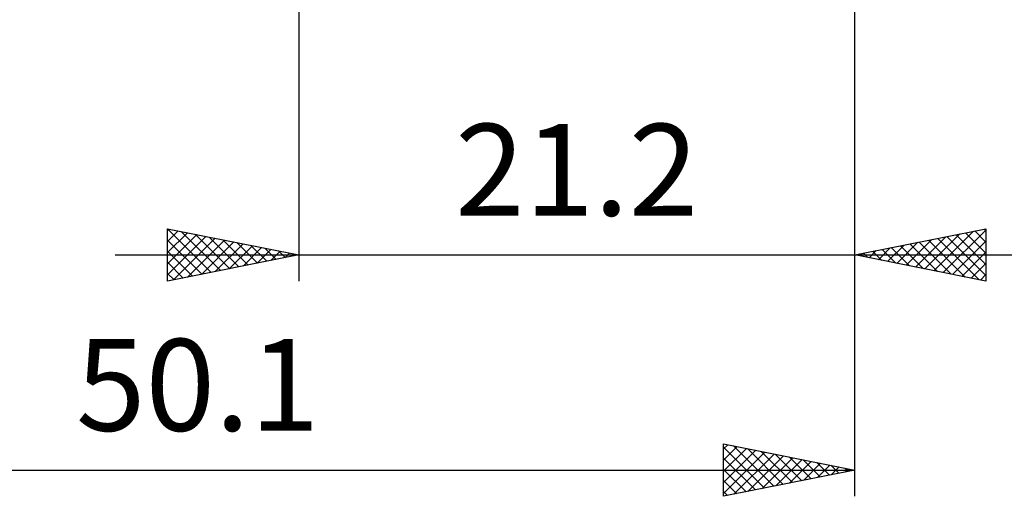
# Model space of a CAD drawing. Units: millimetres. Extents: x -68 to 102, y -43 to 54.
# Drawn here: x 27 to 65, y -43 to -25 of the extents above; entities that cross this region are included whole.
import ezdxf
from ezdxf.enums import TextEntityAlignment as Align

# ---------------------------------------------------------------- set-up
doc = ezdxf.new("R2010")
doc.units = ezdxf.units.MM
doc.header["$LTSCALE"] = 5.75
doc.layers.add('2', color=7, linetype='CONTINUOUS')
doc.styles.get("Standard").update_dxf_attribs({"font": 'Monospac821 BT'})

msp = doc.modelspace()

# ---------------------------------------------------------------- linework, layer by layer
at = {"layer": '2', "color": 7, "linetype": 'CONTINUOUS', "lineweight": 25}
for p, q in [((59.2, -43.35), (59.2, -5.35)), ((59.2, -35.144), (59.2, -6.305)), ((38, -7.144), (38, -35.144)), ((33, -35.144), (33, -33.144)), ((33, -33.144), (38, -34.144)), ((33, -33.15), (34.662, -34.812)), ((33, -33.207), (33.052, -33.154)), ((33, -33.631), (33.406, -33.225)), ((33, -34.055), (33.759, -33.296)), ((33, -34.479), (34.113, -33.367)), ((33.523, -33.249), (35.015, -34.741)), ((34.053, -33.355), (35.369, -34.67)), ((59.2, -34.144), (64.2, -33.144)), ((61.867, -34.677), (63.201, -33.344)), ((62.221, -34.748), (63.731, -33.238)), ((62.575, -34.819), (64.2, -33.193)), ((63.069, -33.37), (64.2, -34.502)), ((63.422, -33.3), (64.2, -34.077)), ((63.776, -33.229), (64.2, -33.653)), ((64.129, -33.158), (64.2, -33.229)), ((64.2, -33.144), (64.2, -35.144)), ((33, -34.904), (34.466, -33.437)), ((33, -33.574), (34.308, -34.882)), ((33.23, -35.098), (34.82, -33.508)), ((33.76, -34.992), (35.174, -33.579)), ((34.291, -34.886), (35.527, -33.649)), ((34.584, -33.461), (35.722, -34.6)), ((34.821, -34.78), (35.881, -33.72)), ((35.114, -33.567), (36.076, -34.529)), ((35.644, -33.673), (36.429, -34.458)), ((36.175, -33.779), (36.783, -34.387)), ((60.453, -34.395), (61.08, -33.768)), ((60.807, -34.465), (61.61, -33.662)), ((61.16, -34.536), (62.14, -33.556)), ((61.301, -33.724), (62.351, -34.774)), ((61.514, -34.607), (62.671, -33.45)), ((61.655, -33.653), (62.882, -34.88)), ((62.008, -33.582), (63.412, -34.986)), ((62.362, -33.512), (63.942, -35.092)), ((62.715, -33.441), (64.2, -34.926)), ((62.928, -34.89), (64.2, -33.618)), ((31, -34.144), (66.2, -34.144)), ((33, -33.998), (33.955, -34.953)), ((38, -34.144), (33, -35.144)), ((35.351, -34.674), (36.234, -33.791)), ((35.882, -34.568), (36.588, -33.862)), ((36.412, -34.462), (36.941, -33.932)), ((36.705, -33.885), (37.137, -34.317)), ((36.942, -34.356), (37.295, -34.003)), ((37.235, -33.991), (37.49, -34.246)), ((37.473, -34.249), (37.648, -34.074)), ((37.766, -34.097), (37.844, -34.175)), ((64.2, -35.144), (59.2, -34.144)), ((59.393, -34.183), (59.489, -34.086)), ((59.533, -34.077), (59.7, -34.244)), ((59.746, -34.253), (60.019, -33.98)), ((59.887, -34.007), (60.23, -34.35)), ((60.1, -34.324), (60.55, -33.874)), ((60.24, -33.936), (60.76, -34.456)), ((60.594, -33.865), (61.291, -34.562)), ((60.947, -33.795), (61.821, -34.668)), ((63.282, -34.96), (64.2, -34.042)), ((33, -34.423), (33.601, -35.024)), ((63.635, -35.031), (64.2, -34.466)), ((33, -34.847), (33.248, -35.094)), ((63.989, -35.102), (64.2, -34.891)), ((54.2, -43.35), (54.2, -41.35)), ((54.2, -41.35), (59.2, -42.35)), ((54.2, -41.544), (54.362, -41.382)), ((54.2, -41.969), (54.716, -41.453)), ((54.2, -41.472), (55.765, -43.037)), ((54.2, -42.393), (55.069, -41.524)), ((54.2, -42.817), (55.423, -41.595)), ((54.2, -43.241), (55.776, -41.665)), ((54.578, -41.426), (56.118, -42.966)), ((55.108, -41.532), (56.472, -42.896)), ((55.638, -41.638), (56.826, -42.825)), ((54.2, -41.896), (55.411, -43.108)), ((54.595, -43.271), (56.13, -41.736)), ((55.125, -43.165), (56.483, -41.807)), ((55.655, -43.059), (56.837, -41.877)), ((56.169, -41.744), (57.179, -42.754)), ((56.186, -42.953), (57.19, -41.948)), ((56.699, -41.85), (57.533, -42.683)), ((56.716, -42.847), (57.544, -42.019)), ((57.229, -41.956), (57.886, -42.613)), ((9.1, -42.35), (59.2, -42.35)), ((54.2, -42.321), (55.058, -43.178)), ((59.2, -42.35), (54.2, -43.35)), ((57.246, -42.741), (57.898, -42.09)), ((57.76, -42.062), (58.24, -42.542)), ((57.777, -42.635), (58.251, -42.16)), ((58.29, -42.168), (58.593, -42.471)), ((58.307, -42.529), (58.605, -42.231)), ((58.82, -42.274), (58.947, -42.401)), ((58.837, -42.423), (58.958, -42.302)), ((54.2, -42.745), (54.704, -43.249)), ((54.2, -43.169), (54.351, -43.32))]:
    msp.add_line(p, q, dxfattribs=at)

# ---------------------------------------------------------------- texts
for s, p in [('21.2', (48.6, -32.644)), ('50.1', (34.15, -40.85))]:
    msp.add_text(s, height=3.5, dxfattribs=at).set_placement(p, align=Align.CENTER)

doc.saveas('drawing.dxf')
